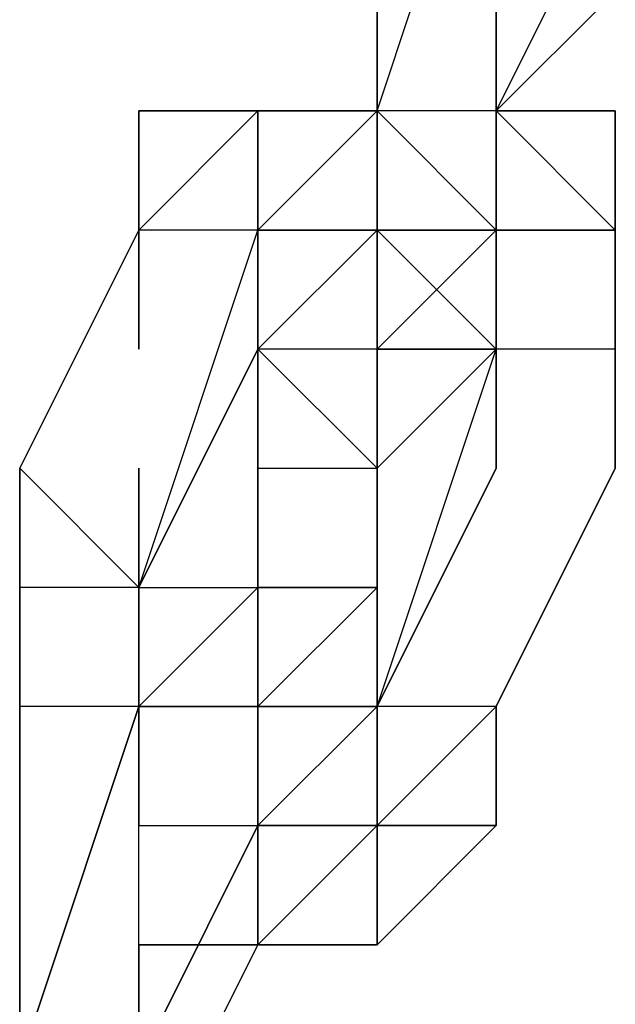
# Model space of a CAD drawing. Extents: x -2291 to 1522, y 0 to 2301.
# Drawn here: x -506 to -485, y 497 to 532 of the extents above; entities that cross this region are included whole.
import ezdxf

# ---------------------------------------------------------------- set-up
doc = ezdxf.new("R2010")
doc.units = 0
doc.header["$LTSCALE"] = 5
doc.layers.add('Lg_prod', color=40, linetype='CONTINUOUS')

msp = doc.modelspace()

# ---------------------------------------------------------------- linework, layer by layer
at = {"layer": 'Lg_prod'}
for p, q in [((-493.22605, 529.2125), (-488.99235, 541.9136)), ((-488.99235, 541.9136), (-488.99235, 529.2125)), ((-488.99235, 541.9136), (-488.99235, 529.2125)), ((-488.99235, 529.2125), (-488.99235, 541.9136)), ((-488.99235, 529.2125), (-488.99235, 541.9136)), ((-488.99235, 529.2125), (-484.75865, 537.6799)), ((-484.75865, 537.6799), (-488.99235, 529.2125)), ((-488.99235, 529.2125), (-484.75865, 537.6799)), ((-484.75865, 537.6799), (-488.99235, 529.2125)), ((-493.22605, 524.9788), (-493.22605, 533.4462)), ((-493.22605, 533.4462), (-493.22605, 524.9788)), ((-493.22605, 533.4462), (-493.22605, 529.2125)), ((-493.22605, 529.2125), (-493.22605, 533.4462)), ((-493.22605, 533.4462), (-493.22605, 529.2125)), ((-493.22605, 529.2125), (-493.22605, 533.4462)), ((-488.99235, 529.2125), (-488.99235, 533.4462)), ((-488.99235, 533.4462), (-488.99235, 529.2125)), ((-488.99235, 529.2125), (-488.99235, 533.4462)), ((-484.75865, 533.4462), (-488.99235, 529.2125)), ((-501.69345, 529.2125), (-501.69345, 524.9788)), ((-497.45975, 529.2125), (-501.69345, 529.2125)), ((-501.69345, 529.2125), (-501.69345, 524.9788)), ((-497.45975, 529.2125), (-501.69345, 529.2125)), ((-501.69345, 529.2125), (-497.45975, 529.2125)), ((-501.69345, 524.9788), (-501.69345, 529.2125)), ((-497.45975, 529.2125), (-501.69345, 524.9788)), ((-501.69345, 524.9788), (-497.45975, 529.2125)), ((-497.45975, 529.2125), (-497.45975, 524.9788)), ((-497.45975, 520.7451), (-497.45975, 529.2125)), ((-497.45975, 529.2125), (-497.45975, 520.7451)), ((-497.45975, 520.7451), (-497.45975, 529.2125)), ((-497.45975, 524.9788), (-497.45975, 529.2125)), ((-497.45975, 529.2125), (-497.45975, 524.9788)), ((-493.22605, 529.2125), (-497.45975, 529.2125)), ((-497.45975, 529.2125), (-493.22605, 529.2125)), ((-497.45975, 524.9788), (-497.45975, 529.2125)), ((-493.22605, 529.2125), (-497.45975, 529.2125)), ((-493.22605, 529.2125), (-497.45975, 524.9788)), ((-493.22605, 529.2125), (-493.22605, 524.9788)), ((-493.22605, 529.2125), (-493.22605, 524.9788)), ((-493.22605, 524.9788), (-493.22605, 529.2125)), ((-493.22605, 529.2125), (-493.22605, 524.9788)), ((-493.22605, 529.2125), (-488.99235, 524.9788)), ((-488.99235, 529.2125), (-493.22605, 529.2125)), ((-493.22605, 524.9788), (-493.22605, 529.2125)), ((-493.22605, 529.2125), (-493.22605, 524.9788)), ((-493.22605, 524.9788), (-493.22605, 529.2125)), ((-493.22605, 529.2125), (-493.22605, 524.9788)), ((-484.75865, 529.2125), (-488.99235, 529.2125)), ((-488.99235, 529.2125), (-484.75865, 529.2125)), ((-488.99235, 529.2125), (-484.75865, 524.9788)), ((-484.75865, 524.9788), (-488.99235, 529.2125)), ((-488.99235, 529.2125), (-488.99235, 524.9788)), ((-488.99235, 524.9788), (-488.99235, 529.2125)), ((-488.99235, 524.9788), (-488.99235, 529.2125)), ((-488.99235, 529.2125), (-488.99235, 524.9788)), ((-488.99235, 524.9788), (-488.99235, 529.2125)), ((-488.99235, 529.2125), (-488.99235, 524.9788)), ((-488.99235, 524.9788), (-488.99235, 529.2125)), ((-488.99235, 529.2125), (-488.99235, 524.9788)), ((-488.99235, 529.2125), (-488.99235, 524.9788)), ((-488.99235, 524.9788), (-488.99235, 529.2125)), ((-488.99235, 524.9788), (-488.99235, 529.2125)), ((-488.99235, 524.9788), (-488.99235, 529.2125)), ((-488.99235, 529.2125), (-488.99235, 524.9788)), ((-488.99235, 529.2125), (-488.99235, 524.9788)), ((-484.75865, 529.2125), (-484.75865, 524.9788)), ((-484.75865, 524.9788), (-484.75865, 529.2125)), ((-484.75865, 529.2125), (-484.75865, 524.9788)), ((-505.92715, 516.5114), (-501.69345, 524.9788)), ((-501.69345, 524.9788), (-505.92715, 516.5114)), ((-497.45975, 524.9788), (-501.69345, 524.9788)), ((-501.69345, 512.2777), (-497.45975, 524.9788)), ((-501.69345, 512.2777), (-497.45975, 524.9788)), ((-497.45975, 524.9788), (-501.69345, 524.9788)), ((-501.69345, 520.7451), (-501.69345, 524.9788)), ((-501.69345, 524.9788), (-501.69345, 520.7451)), ((-501.69345, 520.7451), (-501.69345, 524.9788)), ((-501.69345, 520.7451), (-501.69345, 524.9788)), ((-497.45975, 524.9788), (-497.45975, 520.7451)), ((-497.45975, 524.9788), (-493.22605, 524.9788)), ((-497.45975, 524.9788), (-497.45975, 520.7451)), ((-493.22605, 524.9788), (-497.45975, 524.9788)), ((-497.45975, 520.7451), (-493.22605, 524.9788)), ((-497.45975, 520.7451), (-493.22605, 524.9788)), ((-497.45975, 524.9788), (-497.45975, 520.7451)), ((-493.22605, 524.9788), (-497.45975, 524.9788)), ((-493.22605, 524.9788), (-497.45975, 520.7451)), ((-497.45975, 524.9788), (-493.22605, 524.9788)), ((-497.45975, 520.7451), (-497.45975, 524.9788)), ((-497.45975, 524.9788), (-493.22605, 524.9788)), ((-497.45975, 520.7451), (-493.22605, 524.9788)), ((-493.22605, 524.9788), (-497.45975, 520.7451)), ((-497.45975, 520.7451), (-493.22605, 524.9788)), ((-497.45975, 520.7451), (-493.22605, 524.9788)), ((-493.22605, 524.9788), (-493.22605, 520.7451)), ((-493.22605, 524.9788), (-488.99235, 524.9788)), ((-493.22605, 524.9788), (-488.99235, 524.9788)), ((-488.99235, 524.9788), (-493.22605, 524.9788)), ((-493.22605, 524.9788), (-493.22605, 520.7451)), ((-493.22605, 524.9788), (-488.99235, 524.9788)), ((-493.22605, 524.9788), (-488.99235, 524.9788)), ((-493.22605, 524.9788), (-488.99235, 524.9788)), ((-488.99235, 524.9788), (-493.22605, 524.9788)), ((-493.22605, 520.7451), (-488.99235, 524.9788)), ((-493.22605, 524.9788), (-488.99235, 524.9788)), ((-493.22605, 524.9788), (-488.99235, 520.7451)), ((-493.22605, 524.9788), (-493.22605, 520.7451)), ((-493.22605, 520.7451), (-493.22605, 524.9788)), ((-488.99235, 524.9788), (-493.22605, 520.7451)), ((-493.22605, 520.7451), (-488.99235, 524.9788)), ((-493.22605, 524.9788), (-488.99235, 524.9788)), ((-493.22605, 524.9788), (-493.22605, 520.7451)), ((-493.22605, 520.7451), (-493.22605, 524.9788)), ((-493.22605, 524.9788), (-493.22605, 520.7451)), ((-493.22605, 524.9788), (-493.22605, 520.7451)), ((-493.22605, 520.7451), (-493.22605, 524.9788)), ((-493.22605, 524.9788), (-493.22605, 520.7451)), ((-484.75865, 524.9788), (-488.99235, 524.9788)), ((-488.99235, 524.9788), (-488.99235, 520.7451)), ((-488.99235, 524.9788), (-488.99235, 520.7451)), ((-488.99235, 524.9788), (-484.75865, 524.9788)), ((-484.75865, 524.9788), (-488.99235, 524.9788)), ((-488.99235, 524.9788), (-488.99235, 520.7451)), ((-484.75865, 524.9788), (-488.99235, 524.9788)), ((-488.99235, 524.9788), (-484.75865, 524.9788)), ((-484.75865, 524.9788), (-488.99235, 524.9788)), ((-484.75865, 524.9788), (-488.99235, 524.9788)), ((-488.99235, 520.7451), (-488.99235, 524.9788)), ((-488.99235, 520.7451), (-488.99235, 524.9788)), ((-488.99235, 524.9788), (-488.99235, 520.7451)), ((-484.75865, 520.7451), (-484.75865, 524.9788)), ((-484.75865, 520.7451), (-484.75865, 524.9788)), ((-484.75865, 524.9788), (-484.75865, 520.7451)), ((-484.75865, 516.5114), (-484.75865, 524.9788)), ((-484.75865, 524.9788), (-484.75865, 520.7451)), ((-497.45975, 520.7451), (-501.69345, 512.2777)), ((-497.45975, 520.7451), (-501.69345, 512.2777)), ((-497.45975, 520.7451), (-501.69345, 512.2777)), ((-501.69345, 512.2777), (-497.45975, 520.7451)), ((-497.45975, 520.7451), (-497.45975, 516.5114)), ((-493.22605, 520.7451), (-497.45975, 520.7451)), ((-497.45975, 520.7451), (-497.45975, 516.5114)), ((-497.45975, 516.5114), (-497.45975, 520.7451)), ((-497.45975, 520.7451), (-497.45975, 516.5114)), ((-497.45975, 516.5114), (-497.45975, 520.7451)), ((-497.45975, 520.7451), (-497.45975, 516.5114)), ((-497.45975, 516.5114), (-497.45975, 520.7451)), ((-497.45975, 520.7451), (-497.45975, 516.5114)), ((-497.45975, 520.7451), (-497.45975, 516.5114)), ((-497.45975, 516.5114), (-497.45975, 520.7451)), ((-497.45975, 520.7451), (-497.45975, 516.5114)), ((-497.45975, 516.5114), (-497.45975, 520.7451)), ((-497.45975, 520.7451), (-497.45975, 516.5114)), ((-497.45975, 516.5114), (-497.45975, 520.7451)), ((-497.45975, 520.7451), (-497.45975, 516.5114)), ((-493.22605, 520.7451), (-497.45975, 520.7451)), ((-493.22605, 520.7451), (-497.45975, 520.7451)), ((-497.45975, 520.7451), (-493.22605, 516.5114)), ((-497.45975, 520.7451), (-497.45975, 516.5114)), ((-493.22605, 520.7451), (-497.45975, 520.7451)), ((-493.22605, 520.7451), (-497.45975, 520.7451)), ((-493.22605, 508.044), (-488.99235, 520.7451)), ((-493.22605, 520.7451), (-493.22605, 516.5114)), ((-493.22605, 516.5114), (-493.22605, 520.7451)), ((-493.22605, 520.7451), (-493.22605, 516.5114)), ((-493.22605, 516.5114), (-493.22605, 520.7451)), ((-493.22605, 520.7451), (-493.22605, 516.5114)), ((-493.22605, 516.5114), (-493.22605, 520.7451)), ((-493.22605, 520.7451), (-493.22605, 516.5114)), ((-493.22605, 520.7451), (-493.22605, 516.5114)), ((-493.22605, 516.5114), (-493.22605, 520.7451)), ((-493.22605, 520.7451), (-493.22605, 516.5114)), ((-493.22605, 516.5114), (-493.22605, 520.7451)), ((-493.22605, 520.7451), (-493.22605, 516.5114)), ((-493.22605, 516.5114), (-493.22605, 520.7451)), ((-493.22605, 520.7451), (-493.22605, 516.5114)), ((-488.99235, 520.7451), (-493.22605, 520.7451)), ((-488.99235, 520.7451), (-493.22605, 520.7451)), ((-493.22605, 516.5114), (-493.22605, 520.7451)), ((-493.22605, 520.7451), (-493.22605, 516.5114)), ((-493.22605, 516.5114), (-493.22605, 520.7451)), ((-493.22605, 520.7451), (-493.22605, 512.2777)), ((-493.22605, 512.2777), (-493.22605, 520.7451)), ((-493.22605, 520.7451), (-493.22605, 512.2777)), ((-493.22605, 520.7451), (-488.99235, 520.7451)), ((-488.99235, 520.7451), (-493.22605, 520.7451)), ((-493.22605, 516.5114), (-488.99235, 520.7451)), ((-488.99235, 520.7451), (-493.22605, 516.5114)), ((-493.22605, 520.7451), (-488.99235, 520.7451)), ((-488.99235, 520.7451), (-493.22605, 520.7451)), ((-493.22605, 516.5114), (-493.22605, 520.7451)), ((-493.22605, 516.5114), (-493.22605, 520.7451)), ((-493.22605, 520.7451), (-493.22605, 516.5114)), ((-484.75865, 520.7451), (-488.99235, 520.7451)), ((-488.99235, 520.7451), (-488.99235, 516.5114)), ((-488.99235, 516.5114), (-488.99235, 520.7451)), ((-488.99235, 520.7451), (-488.99235, 516.5114)), ((-488.99235, 516.5114), (-488.99235, 520.7451)), ((-488.99235, 520.7451), (-488.99235, 516.5114)), ((-488.99235, 516.5114), (-488.99235, 520.7451)), ((-488.99235, 520.7451), (-488.99235, 516.5114)), ((-488.99235, 516.5114), (-488.99235, 520.7451)), ((-488.99235, 520.7451), (-488.99235, 516.5114)), ((-488.99235, 516.5114), (-488.99235, 520.7451)), ((-488.99235, 520.7451), (-488.99235, 516.5114)), ((-488.99235, 520.7451), (-488.99235, 516.5114)), ((-488.99235, 516.5114), (-488.99235, 520.7451)), ((-488.99235, 520.7451), (-488.99235, 516.5114)), ((-484.75865, 520.7451), (-484.75865, 516.5114)), ((-484.75865, 516.5114), (-484.75865, 520.7451)), ((-484.75865, 520.7451), (-484.75865, 516.5114)), ((-484.75865, 516.5114), (-484.75865, 520.7451)), ((-484.75865, 520.7451), (-484.75865, 516.5114)), ((-484.75865, 516.5114), (-484.75865, 520.7451)), ((-484.75865, 520.7451), (-484.75865, 516.5114)), ((-484.75865, 516.5114), (-484.75865, 520.7451)), ((-484.75865, 516.5114), (-484.75865, 520.7451)), ((-505.92715, 512.2777), (-505.92715, 516.5114)), ((-505.92715, 516.5114), (-505.92715, 512.2777)), ((-505.92715, 516.5114), (-501.69345, 512.2777)), ((-505.92715, 512.2777), (-505.92715, 516.5114)), ((-501.69345, 516.5114), (-501.69345, 508.044)), ((-501.69345, 508.044), (-501.69345, 516.5114)), ((-501.69345, 508.044), (-501.69345, 516.5114)), ((-501.69345, 516.5114), (-501.69345, 508.044)), ((-497.45975, 516.5114), (-497.45975, 512.2777)), ((-497.45975, 512.2777), (-497.45975, 516.5114)), ((-497.45975, 516.5114), (-497.45975, 512.2777)), ((-497.45975, 512.2777), (-497.45975, 516.5114)), ((-497.45975, 516.5114), (-497.45975, 512.2777)), ((-497.45975, 512.2777), (-497.45975, 516.5114)), ((-497.45975, 516.5114), (-497.45975, 512.2777)), ((-497.45975, 512.2777), (-497.45975, 516.5114)), ((-497.45975, 516.5114), (-497.45975, 512.2777)), ((-497.45975, 516.5114), (-497.45975, 508.044)), ((-497.45975, 512.2777), (-497.45975, 516.5114)), ((-497.45975, 516.5114), (-497.45975, 512.2777)), ((-497.45975, 516.5114), (-497.45975, 512.2777)), ((-497.45975, 512.2777), (-497.45975, 516.5114)), ((-497.45975, 516.5114), (-497.45975, 512.2777)), ((-497.45975, 512.2777), (-497.45975, 516.5114)), ((-497.45975, 516.5114), (-497.45975, 512.2777)), ((-497.45975, 512.2777), (-497.45975, 516.5114)), ((-497.45975, 516.5114), (-497.45975, 512.2777)), ((-497.45975, 512.2777), (-497.45975, 516.5114)), ((-497.45975, 516.5114), (-497.45975, 512.2777)), ((-497.45975, 512.2777), (-497.45975, 516.5114)), ((-497.45975, 516.5114), (-497.45975, 512.2777)), ((-497.45975, 516.5114), (-493.22605, 516.5114)), ((-488.99235, 516.5114), (-493.22605, 508.044)), ((-493.22605, 508.044), (-488.99235, 516.5114)), ((-493.22605, 516.5114), (-493.22605, 508.044)), ((-493.22605, 516.5114), (-493.22605, 512.2777)), ((-493.22605, 512.2777), (-493.22605, 516.5114)), ((-493.22605, 512.2777), (-493.22605, 516.5114)), ((-488.99235, 508.044), (-484.75865, 516.5114)), ((-484.75865, 516.5114), (-488.99235, 508.044)), ((-488.99235, 508.044), (-484.75865, 516.5114)), ((-484.75865, 516.5114), (-488.99235, 508.044)), ((-488.99235, 508.044), (-484.75865, 516.5114)), ((-484.75865, 516.5114), (-488.99235, 508.044)), ((-488.99235, 508.044), (-484.75865, 516.5114)), ((-501.69345, 512.2777), (-505.92715, 512.2777)), ((-501.69345, 512.2777), (-505.92715, 512.2777)), ((-505.92715, 512.2777), (-505.92715, 508.044)), ((-505.92715, 512.2777), (-505.92715, 508.044)), ((-505.92715, 508.044), (-505.92715, 512.2777)), ((-505.92715, 512.2777), (-505.92715, 508.044)), ((-501.69345, 508.044), (-501.69345, 512.2777)), ((-501.69345, 512.2777), (-501.69345, 508.044)), ((-501.69345, 508.044), (-501.69345, 512.2777)), ((-501.69345, 512.2777), (-501.69345, 508.044)), ((-501.69345, 508.044), (-501.69345, 512.2777)), ((-501.69345, 512.2777), (-501.69345, 508.044)), ((-501.69345, 512.2777), (-501.69345, 508.044)), ((-501.69345, 508.044), (-501.69345, 512.2777)), ((-501.69345, 512.2777), (-501.69345, 508.044)), ((-501.69345, 508.044), (-501.69345, 512.2777)), ((-501.69345, 512.2777), (-501.69345, 508.044)), ((-501.69345, 512.2777), (-501.69345, 508.044)), ((-501.69345, 508.044), (-501.69345, 512.2777)), ((-497.45975, 512.2777), (-501.69345, 508.044)), ((-497.45975, 512.2777), (-501.69345, 508.044)), ((-501.69345, 508.044), (-501.69345, 512.2777)), ((-497.45975, 512.2777), (-501.69345, 508.044)), ((-501.69345, 512.2777), (-497.45975, 512.2777)), ((-501.69345, 508.044), (-501.69345, 512.2777)), ((-501.69345, 512.2777), (-501.69345, 508.044)), ((-501.69345, 508.044), (-501.69345, 512.2777)), ((-501.69345, 512.2777), (-501.69345, 508.044)), ((-501.69345, 508.044), (-501.69345, 512.2777)), ((-501.69345, 512.2777), (-501.69345, 508.044)), ((-501.69345, 508.044), (-497.45975, 512.2777)), ((-501.69345, 508.044), (-497.45975, 512.2777)), ((-497.45975, 508.044), (-497.45975, 512.2777)), ((-497.45975, 512.2777), (-493.22605, 512.2777)), ((-493.22605, 512.2777), (-497.45975, 512.2777)), ((-497.45975, 508.044), (-493.22605, 512.2777)), ((-497.45975, 512.2777), (-493.22605, 512.2777)), ((-497.45975, 508.044), (-497.45975, 512.2777)), ((-497.45975, 512.2777), (-493.22605, 512.2777)), ((-497.45975, 508.044), (-497.45975, 512.2777)), ((-497.45975, 508.044), (-497.45975, 512.2777)), ((-497.45975, 512.2777), (-497.45975, 508.044)), ((-497.45975, 512.2777), (-497.45975, 508.044)), ((-497.45975, 512.2777), (-497.45975, 508.044)), ((-493.22605, 503.8103), (-493.22605, 512.2777)), ((-493.22605, 512.2777), (-493.22605, 503.8103)), ((-493.22605, 512.2777), (-493.22605, 508.044)), ((-493.22605, 512.2777), (-493.22605, 508.044)), ((-493.22605, 503.8103), (-493.22605, 512.2777)), ((-493.22605, 512.2777), (-493.22605, 503.8103)), ((-493.22605, 503.8103), (-493.22605, 512.2777)), ((-493.22605, 512.2777), (-493.22605, 508.044)), ((-493.22605, 512.2777), (-493.22605, 508.044)), ((-505.92715, 508.044), (-505.92715, 503.8103)), ((-505.92715, 508.044), (-505.92715, 503.8103)), ((-505.92715, 508.044), (-505.92715, 503.8103)), ((-501.69345, 508.044), (-505.92715, 508.044)), ((-501.69345, 508.044), (-505.92715, 495.3429)), ((-505.92715, 495.3429), (-501.69345, 508.044)), ((-505.92715, 508.044), (-505.92715, 503.8103)), ((-505.92715, 503.8103), (-505.92715, 508.044)), ((-505.92715, 508.044), (-505.92715, 503.8103)), ((-505.92715, 503.8103), (-505.92715, 508.044)), ((-505.92715, 508.044), (-505.92715, 503.8103)), ((-505.92715, 508.044), (-505.92715, 499.5766)), ((-501.69345, 508.044), (-505.92715, 508.044)), ((-505.92715, 503.8103), (-505.92715, 508.044)), ((-505.92715, 508.044), (-505.92715, 503.8103)), ((-501.69345, 508.044), (-505.92715, 508.044)), ((-497.45975, 508.044), (-501.69345, 508.044)), ((-497.45975, 508.044), (-501.69345, 508.044)), ((-501.69345, 508.044), (-501.69345, 503.8103)), ((-501.69345, 508.044), (-497.45975, 508.044)), ((-501.69345, 503.8103), (-501.69345, 508.044)), ((-501.69345, 508.044), (-501.69345, 503.8103)), ((-501.69345, 508.044), (-497.45975, 508.044)), ((-497.45975, 508.044), (-501.69345, 508.044)), ((-501.69345, 508.044), (-497.45975, 508.044)), ((-501.69345, 508.044), (-497.45975, 508.044)), ((-501.69345, 508.044), (-501.69345, 503.8103)), ((-497.45975, 508.044), (-501.69345, 508.044)), ((-501.69345, 503.8103), (-501.69345, 508.044)), ((-501.69345, 508.044), (-501.69345, 503.8103)), ((-497.45975, 508.044), (-501.69345, 508.044)), ((-501.69345, 508.044), (-497.45975, 508.044)), ((-501.69345, 503.8103), (-501.69345, 508.044)), ((-497.45975, 508.044), (-501.69345, 508.044)), ((-501.69345, 508.044), (-501.69345, 503.8103)), ((-497.45975, 508.044), (-501.69345, 508.044)), ((-501.69345, 508.044), (-497.45975, 508.044)), ((-497.45975, 508.044), (-493.22605, 508.044)), ((-493.22605, 508.044), (-497.45975, 508.044)), ((-493.22605, 508.044), (-497.45975, 508.044)), ((-497.45975, 503.8103), (-497.45975, 508.044)), ((-497.45975, 503.8103), (-497.45975, 508.044)), ((-497.45975, 508.044), (-497.45975, 503.8103)), ((-497.45975, 508.044), (-497.45975, 503.8103)), ((-497.45975, 503.8103), (-497.45975, 508.044)), ((-497.45975, 503.8103), (-497.45975, 508.044)), ((-497.45975, 508.044), (-493.22605, 508.044)), ((-497.45975, 503.8103), (-497.45975, 508.044)), ((-493.22605, 508.044), (-497.45975, 503.8103)), ((-497.45975, 508.044), (-493.22605, 508.044)), ((-497.45975, 503.8103), (-497.45975, 508.044)), ((-493.22605, 508.044), (-497.45975, 503.8103)), ((-497.45975, 503.8103), (-497.45975, 508.044)), ((-493.22605, 508.044), (-497.45975, 508.044)), ((-497.45975, 503.8103), (-493.22605, 508.044)), ((-497.45975, 508.044), (-497.45975, 503.8103)), ((-497.45975, 503.8103), (-493.22605, 508.044)), ((-497.45975, 508.044), (-497.45975, 503.8103)), ((-497.45975, 503.8103), (-497.45975, 508.044)), ((-497.45975, 508.044), (-497.45975, 503.8103)), ((-497.45975, 508.044), (-497.45975, 503.8103)), ((-493.22605, 508.044), (-497.45975, 508.044)), ((-493.22605, 508.044), (-497.45975, 508.044)), ((-493.22605, 508.044), (-497.45975, 503.8103)), ((-497.45975, 508.044), (-493.22605, 508.044)), ((-497.45975, 503.8103), (-497.45975, 508.044)), ((-493.22605, 508.044), (-497.45975, 503.8103)), ((-497.45975, 503.8103), (-497.45975, 508.044)), ((-493.22605, 508.044), (-497.45975, 503.8103)), ((-497.45975, 508.044), (-493.22605, 508.044)), ((-497.45975, 508.044), (-497.45975, 503.8103)), ((-497.45975, 508.044), (-497.45975, 503.8103)), ((-493.22605, 503.8103), (-493.22605, 508.044)), ((-488.99235, 508.044), (-493.22605, 508.044)), ((-493.22605, 503.8103), (-493.22605, 508.044)), ((-493.22605, 508.044), (-493.22605, 503.8103)), ((-493.22605, 503.8103), (-493.22605, 508.044)), ((-493.22605, 508.044), (-493.22605, 503.8103)), ((-488.99235, 508.044), (-493.22605, 508.044)), ((-493.22605, 508.044), (-493.22605, 503.8103)), ((-493.22605, 508.044), (-493.22605, 503.8103)), ((-488.99235, 508.044), (-493.22605, 503.8103)), ((-493.22605, 508.044), (-493.22605, 503.8103)), ((-488.99235, 508.044), (-493.22605, 503.8103)), ((-488.99235, 508.044), (-493.22605, 503.8103)), ((-493.22605, 503.8103), (-493.22605, 508.044)), ((-488.99235, 508.044), (-493.22605, 503.8103)), ((-488.99235, 508.044), (-488.99235, 503.8103)), ((-488.99235, 503.8103), (-488.99235, 508.044)), ((-488.99235, 508.044), (-488.99235, 503.8103)), ((-488.99235, 503.8103), (-488.99235, 508.044)), ((-488.99235, 503.8103), (-488.99235, 508.044)), ((-488.99235, 508.044), (-488.99235, 503.8103)), ((-488.99235, 503.8103), (-488.99235, 508.044)), ((-488.99235, 503.8103), (-488.99235, 508.044)), ((-488.99235, 503.8103), (-488.99235, 508.044)), ((-505.92715, 499.5766), (-505.92715, 503.8103)), ((-501.69345, 495.3429), (-497.45975, 503.8103)), ((-497.45975, 503.8103), (-501.69345, 495.3429)), ((-501.69345, 495.3429), (-497.45975, 503.8103)), ((-497.45975, 503.8103), (-501.69345, 495.3429)), ((-501.69345, 503.8103), (-497.45975, 503.8103)), ((-501.69345, 499.5766), (-501.69345, 503.8103)), ((-501.69345, 499.5766), (-501.69345, 503.8103)), ((-497.45975, 499.5766), (-493.22605, 503.8103)), ((-497.45975, 503.8103), (-493.22605, 503.8103)), ((-497.45975, 499.5766), (-497.45975, 503.8103)), ((-497.45975, 503.8103), (-497.45975, 499.5766)), ((-493.22605, 503.8103), (-497.45975, 503.8103)), ((-497.45975, 503.8103), (-493.22605, 503.8103)), ((-497.45975, 499.5766), (-497.45975, 503.8103)), ((-497.45975, 499.5766), (-497.45975, 503.8103)), ((-497.45975, 503.8103), (-497.45975, 499.5766)), ((-497.45975, 499.5766), (-497.45975, 503.8103)), ((-497.45975, 503.8103), (-497.45975, 499.5766)), ((-497.45975, 499.5766), (-497.45975, 503.8103)), ((-493.22605, 503.8103), (-497.45975, 503.8103)), ((-497.45975, 499.5766), (-493.22605, 503.8103)), ((-497.45975, 503.8103), (-497.45975, 499.5766)), ((-493.22605, 503.8103), (-493.22605, 499.5766)), ((-488.99235, 503.8103), (-493.22605, 503.8103)), ((-488.99235, 503.8103), (-493.22605, 499.5766)), ((-493.22605, 503.8103), (-488.99235, 503.8103)), ((-493.22605, 503.8103), (-493.22605, 499.5766)), ((-493.22605, 499.5766), (-493.22605, 503.8103)), ((-493.22605, 503.8103), (-493.22605, 499.5766)), ((-493.22605, 499.5766), (-493.22605, 503.8103)), ((-488.99235, 503.8103), (-493.22605, 499.5766)), ((-505.92715, 495.3429), (-505.92715, 499.5766)), ((-505.92715, 495.3429), (-505.92715, 499.5766)), ((-505.92715, 499.5766), (-505.92715, 495.3429)), ((-505.92715, 499.5766), (-505.92715, 495.3429)), ((-505.92715, 495.3429), (-505.92715, 499.5766)), ((-497.45975, 499.5766), (-501.69345, 499.5766)), ((-501.69345, 499.5766), (-497.45975, 499.5766)), ((-501.69345, 499.5766), (-497.45975, 499.5766)), ((-497.45975, 499.5766), (-501.69345, 491.1092)), ((-501.69345, 499.5766), (-501.69345, 495.3429)), ((-501.69345, 495.3429), (-501.69345, 499.5766)), ((-501.69345, 491.1092), (-497.45975, 499.5766)), ((-501.69345, 491.1092), (-497.45975, 499.5766)), ((-497.45975, 499.5766), (-493.22605, 499.5766)), ((-497.45975, 499.5766), (-493.22605, 499.5766)), ((-493.22605, 499.5766), (-497.45975, 499.5766))]:
    msp.add_line(p, q, dxfattribs=at)

doc.saveas('drawing.dxf')
